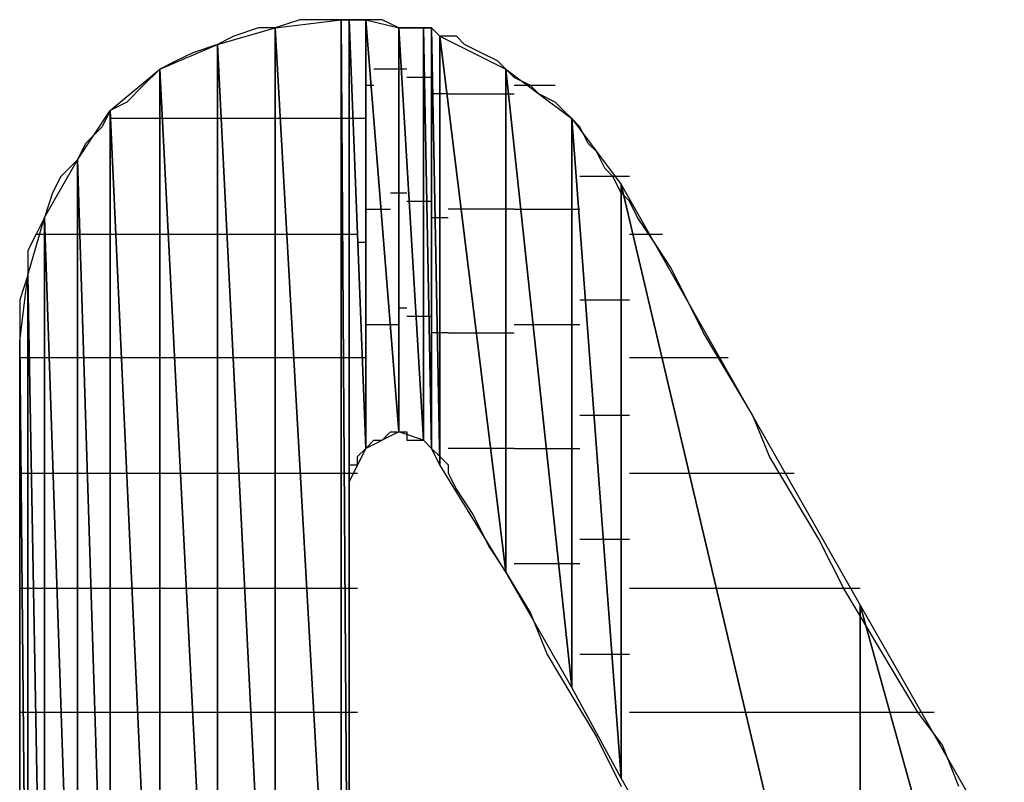
# Model space of a CAD drawing. Units: inches. Extents: x -3.55 to 3.54, y -2.63 to 2.89.
# Drawn here: x -3.29 to -3.21, y -2 to -1.94 of the extents above; entities that cross this region are included whole.
import ezdxf

# ---------------------------------------------------------------- set-up
doc = ezdxf.new("R2010")
doc.units = ezdxf.units.IN
doc.header["$MEASUREMENT"] = 0
doc.layers.add('Layer 1', color=7, linetype='Continuous')

msp = doc.modelspace()

# ---------------------------------------------------------------- linework, layer by layer
at = {"layer": 'Layer 1', "lineweight": 25}
for points in [[(-3.270138, -1.938197), (-3.270138, -1.938197), (-3.264583, -1.9375), (-3.264583, -1.9375)], [(-3.268055, -1.9375), (-3.268055, -1.9375), (-3.270138, -1.938197), (-3.270138, -1.938197)], [(-3.266665, -1.9375), (-3.266665, -1.9375), (-3.268055, -1.9375), (-3.268055, -1.9375)], [(-3.264583, -1.9375), (-3.264583, -1.9375), (-3.266665, -1.9375), (-3.266665, -1.9375)], [(-3.264583, -1.9375), (-3.264583, -1.9375), (-3.264583, -2.036807), (-3.264583, -2.036807)], [(-3.264583, -2.036807), (-3.264583, -2.036807), (-3.264583, -1.9375), (-3.264583, -1.9375)], [(-3.264583, -1.9375), (-3.264583, -1.9375), (-3.26389, -2.036807), (-3.26389, -2.036807)], [(-3.26389, -2.036807), (-3.26389, -2.036807), (-3.264583, -1.9375), (-3.264583, -1.9375)], [(-3.264583, -1.9375), (-3.264583, -1.9375), (-3.26389, -1.9375), (-3.26389, -1.9375)], [(-3.263193, -1.9375), (-3.263193, -1.9375), (-3.264583, -1.9375), (-3.264583, -1.9375)], [(-3.26389, -1.9375), (-3.26389, -1.9375), (-3.26389, -2.036807), (-3.26389, -2.036807)], [(-3.26389, -1.97639), (-3.26389, -1.97639), (-3.26389, -1.9375), (-3.26389, -1.9375)], [(-3.26389, -1.9375), (-3.26389, -1.9375), (-3.2625, -1.97361), (-3.2625, -1.97361)], [(-3.2625, -1.97361), (-3.2625, -1.97361), (-3.26389, -1.9375), (-3.26389, -1.9375)], [(-3.26389, -1.9375), (-3.26389, -1.9375), (-3.2625, -1.9375), (-3.2625, -1.9375)], [(-3.261807, -1.9375), (-3.261807, -1.9375), (-3.263193, -1.9375), (-3.263193, -1.9375)], [(-3.2625, -1.9375), (-3.2625, -1.9375), (-3.2625, -1.97361), (-3.2625, -1.97361)], [(-3.2625, -1.97361), (-3.2625, -1.97361), (-3.2625, -1.9375), (-3.2625, -1.9375)], [(-3.2625, -1.9375), (-3.2625, -1.9375), (-3.25972, -1.972224), (-3.25972, -1.972224)], [(-3.25972, -1.972224), (-3.25972, -1.972224), (-3.2625, -1.9375), (-3.2625, -1.9375)], [(-3.2625, -1.9375), (-3.2625, -1.9375), (-3.25972, -1.938197), (-3.25972, -1.938197)], [(-3.26111, -1.9375), (-3.26111, -1.9375), (-3.261807, -1.9375), (-3.261807, -1.9375)], [(-3.25972, -1.938197), (-3.25972, -1.938197), (-3.26111, -1.9375), (-3.26111, -1.9375)], [(-3.275, -1.939583), (-3.275, -1.939583), (-3.270138, -1.938197), (-3.270138, -1.938197)], [(-3.271528, -1.938197), (-3.271528, -1.938197), (-3.27361, -1.93889), (-3.27361, -1.93889)], [(-3.270138, -1.938197), (-3.270138, -1.938197), (-3.271528, -1.938197), (-3.271528, -1.938197)], [(-3.270138, -1.938197), (-3.270138, -1.938197), (-3.270138, -2.036807), (-3.270138, -2.036807)], [(-3.270138, -2.036807), (-3.270138, -2.036807), (-3.270138, -1.938197), (-3.270138, -1.938197)], [(-3.270138, -1.938197), (-3.270138, -1.938197), (-3.264583, -2.036807), (-3.264583, -2.036807)], [(-3.264583, -2.036807), (-3.264583, -2.036807), (-3.270138, -1.938197), (-3.270138, -1.938197)], [(-3.25972, -1.938197), (-3.25972, -1.938197), (-3.25972, -1.972224), (-3.25972, -1.972224)], [(-3.25972, -1.972224), (-3.25972, -1.972224), (-3.25972, -1.938197), (-3.25972, -1.938197)], [(-3.25972, -1.938197), (-3.25972, -1.938197), (-3.257638, -1.972917), (-3.257638, -1.972917)], [(-3.257638, -1.972917), (-3.257638, -1.972917), (-3.25972, -1.938197), (-3.25972, -1.938197)], [(-3.25972, -1.938197), (-3.25972, -1.938197), (-3.257638, -1.938197), (-3.257638, -1.938197)], [(-3.258335, -1.938197), (-3.258335, -1.938197), (-3.25972, -1.938197), (-3.25972, -1.938197)], [(-3.256945, -1.938197), (-3.256945, -1.938197), (-3.258335, -1.938197), (-3.258335, -1.938197)], [(-3.257638, -1.938197), (-3.257638, -1.938197), (-3.257638, -1.972917), (-3.257638, -1.972917)], [(-3.257638, -1.972917), (-3.257638, -1.972917), (-3.257638, -1.938197), (-3.257638, -1.938197)], [(-3.257638, -1.938197), (-3.257638, -1.938197), (-3.256945, -1.97361), (-3.256945, -1.97361)], [(-3.256945, -1.97361), (-3.256945, -1.97361), (-3.257638, -1.938197), (-3.257638, -1.938197)], [(-3.257638, -1.938197), (-3.257638, -1.938197), (-3.256945, -1.938197), (-3.256945, -1.938197)], [(-3.256945, -1.938197), (-3.256945, -1.938197), (-3.256945, -1.97361), (-3.256945, -1.97361)], [(-3.256945, -1.97361), (-3.256945, -1.97361), (-3.256945, -1.938197), (-3.256945, -1.938197)], [(-3.256945, -1.938197), (-3.256945, -1.938197), (-3.256248, -1.975), (-3.256248, -1.975)], [(-3.256248, -1.975), (-3.256248, -1.975), (-3.256945, -1.938197), (-3.256945, -1.938197)], [(-3.256945, -1.938197), (-3.256945, -1.938197), (-3.256248, -1.93889), (-3.256248, -1.93889)], [(-3.256248, -1.93889), (-3.256248, -1.93889), (-3.256945, -1.938197), (-3.256945, -1.938197)], [(-3.27361, -1.93889), (-3.27361, -1.93889), (-3.275, -1.939583), (-3.275, -1.939583)], [(-3.256248, -1.93889), (-3.256248, -1.93889), (-3.256248, -1.975), (-3.256248, -1.975)], [(-3.256248, -1.975), (-3.256248, -1.975), (-3.256248, -1.93889), (-3.256248, -1.93889)], [(-3.256248, -1.93889), (-3.256248, -1.93889), (-3.250693, -1.984028), (-3.250693, -1.984028)], [(-3.250693, -1.984028), (-3.250693, -1.984028), (-3.256248, -1.93889), (-3.256248, -1.93889)], [(-3.256248, -1.93889), (-3.256248, -1.93889), (-3.250693, -1.941669), (-3.250693, -1.941669)], [(-3.254862, -1.93889), (-3.254862, -1.93889), (-3.256248, -1.93889), (-3.256248, -1.93889)], [(-3.254165, -1.939583), (-3.254165, -1.939583), (-3.254862, -1.93889), (-3.254862, -1.93889)], [(-3.279862, -1.941669), (-3.279862, -1.941669), (-3.275, -1.939583), (-3.275, -1.939583)], [(-3.275, -1.939583), (-3.275, -1.939583), (-3.277083, -1.94028), (-3.277083, -1.94028)], [(-3.275, -1.939583), (-3.275, -1.939583), (-3.275, -2.036807), (-3.275, -2.036807)], [(-3.275, -2.036807), (-3.275, -2.036807), (-3.275, -1.939583), (-3.275, -1.939583)], [(-3.275, -1.939583), (-3.275, -1.939583), (-3.270138, -2.036807), (-3.270138, -2.036807)], [(-3.270138, -2.036807), (-3.270138, -2.036807), (-3.275, -1.939583), (-3.275, -1.939583)], [(-3.252776, -1.94028), (-3.252776, -1.94028), (-3.254165, -1.939583), (-3.254165, -1.939583)], [(-3.278472, -1.940972), (-3.278472, -1.940972), (-3.279862, -1.941669), (-3.279862, -1.941669)], [(-3.277083, -1.94028), (-3.277083, -1.94028), (-3.278472, -1.940972), (-3.278472, -1.940972)], [(-3.25139, -1.940972), (-3.25139, -1.940972), (-3.252776, -1.94028), (-3.252776, -1.94028)], [(-3.250693, -1.941669), (-3.250693, -1.941669), (-3.25139, -1.940972), (-3.25139, -1.940972)], [(-3.284028, -1.945138), (-3.284028, -1.945138), (-3.279862, -1.941669), (-3.279862, -1.941669)], [(-3.279862, -1.941669), (-3.279862, -1.941669), (-3.281248, -1.943055), (-3.281248, -1.943055)], [(-3.279862, -1.941669), (-3.279862, -1.941669), (-3.279862, -2.036807), (-3.279862, -2.036807)], [(-3.279862, -2.036807), (-3.279862, -2.036807), (-3.279862, -1.941669), (-3.279862, -1.941669)], [(-3.279862, -1.941669), (-3.279862, -1.941669), (-3.275, -2.036807), (-3.275, -2.036807)], [(-3.275, -2.036807), (-3.275, -2.036807), (-3.279862, -1.941669), (-3.279862, -1.941669)], [(-3.259028, -1.941669), (-3.259028, -1.941669), (-3.261807, -1.941669), (-3.261807, -1.941669)], [(-3.250693, -1.941669), (-3.250693, -1.941669), (-3.250693, -1.984028), (-3.250693, -1.984028)], [(-3.250693, -1.984028), (-3.250693, -1.984028), (-3.250693, -1.941669), (-3.250693, -1.941669)], [(-3.250693, -1.941669), (-3.250693, -1.941669), (-3.245138, -1.993752), (-3.245138, -1.993752)], [(-3.245138, -1.993752), (-3.245138, -1.993752), (-3.250693, -1.941669), (-3.250693, -1.941669)], [(-3.250693, -1.941669), (-3.250693, -1.941669), (-3.245138, -1.945835), (-3.245138, -1.945835)], [(-3.25, -1.942362), (-3.25, -1.942362), (-3.250693, -1.941669), (-3.250693, -1.941669)], [(-3.258335, -1.942362), (-3.258335, -1.942362), (-3.259028, -1.942362), (-3.259028, -1.942362)], [(-3.256945, -1.942362), (-3.256945, -1.942362), (-3.258335, -1.942362), (-3.258335, -1.942362)], [(-3.256945, -1.942362), (-3.256945, -1.942362), (-3.256945, -1.942362), (-3.256945, -1.942362)], [(-3.256945, -1.942362), (-3.256945, -1.942362), (-3.256945, -1.942362), (-3.256945, -1.942362)], [(-3.24861, -1.943055), (-3.24861, -1.943055), (-3.25, -1.942362), (-3.25, -1.942362)], [(-3.281248, -1.943055), (-3.281248, -1.943055), (-3.282638, -1.944445), (-3.282638, -1.944445)], [(-3.2625, -1.943055), (-3.2625, -1.943055), (-3.2625, -1.943055), (-3.2625, -1.943055)], [(-3.261807, -1.943055), (-3.261807, -1.943055), (-3.2625, -1.943055), (-3.2625, -1.943055)], [(-3.249307, -1.943055), (-3.249307, -1.943055), (-3.25, -1.943055), (-3.25, -1.943055)], [(-3.246528, -1.943055), (-3.246528, -1.943055), (-3.249307, -1.943055), (-3.249307, -1.943055)], [(-3.247917, -1.943752), (-3.247917, -1.943752), (-3.24861, -1.943055), (-3.24861, -1.943055)], [(-3.256248, -1.943752), (-3.256248, -1.943752), (-3.256945, -1.943752), (-3.256945, -1.943752)], [(-3.255555, -1.943752), (-3.255555, -1.943752), (-3.256248, -1.943752), (-3.256248, -1.943752)], [(-3.255555, -1.943752), (-3.255555, -1.943752), (-3.254862, -1.943752), (-3.254862, -1.943752)], [(-3.254862, -1.943752), (-3.254862, -1.943752), (-3.25, -1.943752), (-3.25, -1.943752)], [(-3.246528, -1.944445), (-3.246528, -1.944445), (-3.247917, -1.943752), (-3.247917, -1.943752)], [(-3.286807, -1.949307), (-3.286807, -1.949307), (-3.284028, -1.945138), (-3.284028, -1.945138)], [(-3.284028, -1.945138), (-3.284028, -1.945138), (-3.28472, -1.946528), (-3.28472, -1.946528)], [(-3.282638, -1.944445), (-3.282638, -1.944445), (-3.284028, -1.945138), (-3.284028, -1.945138)], [(-3.284028, -1.945138), (-3.284028, -1.945138), (-3.284028, -2.036807), (-3.284028, -2.036807)], [(-3.284028, -2.036807), (-3.284028, -2.036807), (-3.284028, -1.945138), (-3.284028, -1.945138)], [(-3.284028, -1.945138), (-3.284028, -1.945138), (-3.279862, -2.036807), (-3.279862, -2.036807)], [(-3.279862, -2.036807), (-3.279862, -2.036807), (-3.284028, -1.945138), (-3.284028, -1.945138)], [(-3.245835, -1.945138), (-3.245835, -1.945138), (-3.246528, -1.944445), (-3.246528, -1.944445)], [(-3.245138, -1.945835), (-3.245138, -1.945835), (-3.245835, -1.945138), (-3.245835, -1.945138)], [(-3.283335, -1.945835), (-3.283335, -1.945835), (-3.284028, -1.945835), (-3.284028, -1.945835)], [(-3.282638, -1.945835), (-3.282638, -1.945835), (-3.283335, -1.945835), (-3.283335, -1.945835)], [(-3.279165, -1.945835), (-3.279165, -1.945835), (-3.282638, -1.945835), (-3.282638, -1.945835)], [(-3.278472, -1.945835), (-3.278472, -1.945835), (-3.279165, -1.945835), (-3.279165, -1.945835)], [(-3.275, -1.945835), (-3.275, -1.945835), (-3.278472, -1.945835), (-3.278472, -1.945835)], [(-3.274307, -1.945835), (-3.274307, -1.945835), (-3.275, -1.945835), (-3.275, -1.945835)], [(-3.269445, -1.945835), (-3.269445, -1.945835), (-3.274307, -1.945835), (-3.274307, -1.945835)], [(-3.268748, -1.945835), (-3.268748, -1.945835), (-3.269445, -1.945835), (-3.269445, -1.945835)], [(-3.264583, -1.945835), (-3.264583, -1.945835), (-3.268748, -1.945835), (-3.268748, -1.945835)], [(-3.26389, -1.945835), (-3.26389, -1.945835), (-3.264583, -1.945835), (-3.264583, -1.945835)], [(-3.263193, -1.945835), (-3.263193, -1.945835), (-3.26389, -1.945835), (-3.26389, -1.945835)], [(-3.2625, -1.945835), (-3.2625, -1.945835), (-3.263193, -1.945835), (-3.263193, -1.945835)], [(-3.245138, -1.945835), (-3.245138, -1.945835), (-3.245138, -1.993752), (-3.245138, -1.993752)], [(-3.245138, -1.993752), (-3.245138, -1.993752), (-3.245138, -1.945835), (-3.245138, -1.945835)], [(-3.245138, -1.945835), (-3.245138, -1.945835), (-3.240972, -2.00139), (-3.240972, -2.00139)], [(-3.240972, -2.00139), (-3.240972, -2.00139), (-3.245138, -1.945835), (-3.245138, -1.945835)], [(-3.245138, -1.945835), (-3.245138, -1.945835), (-3.240972, -1.95139), (-3.240972, -1.95139)], [(-3.244445, -1.946528), (-3.244445, -1.946528), (-3.245138, -1.945835), (-3.245138, -1.945835)], [(-3.28472, -1.946528), (-3.28472, -1.946528), (-3.28611, -1.947917), (-3.28611, -1.947917)], [(-3.243748, -1.947917), (-3.243748, -1.947917), (-3.244445, -1.946528), (-3.244445, -1.946528)], [(-3.28611, -1.947917), (-3.28611, -1.947917), (-3.286807, -1.949307), (-3.286807, -1.949307)], [(-3.243055, -1.94861), (-3.243055, -1.94861), (-3.243748, -1.947917), (-3.243748, -1.947917)], [(-3.242362, -1.95), (-3.242362, -1.95), (-3.243055, -1.94861), (-3.243055, -1.94861)], [(-3.289583, -1.954169), (-3.289583, -1.954169), (-3.286807, -1.949307), (-3.286807, -1.949307)], [(-3.286807, -1.949307), (-3.286807, -1.949307), (-3.288193, -1.950697), (-3.288193, -1.950697)], [(-3.286807, -1.949307), (-3.286807, -1.949307), (-3.286807, -2.036807), (-3.286807, -2.036807)], [(-3.286807, -2.036807), (-3.286807, -2.036807), (-3.286807, -1.949307), (-3.286807, -1.949307)], [(-3.286807, -1.949307), (-3.286807, -1.949307), (-3.284028, -2.036807), (-3.284028, -2.036807)], [(-3.284028, -2.036807), (-3.284028, -2.036807), (-3.286807, -1.949307), (-3.286807, -1.949307)], [(-3.241665, -1.950697), (-3.241665, -1.950697), (-3.242362, -1.95), (-3.242362, -1.95)], [(-3.288193, -1.950697), (-3.288193, -1.950697), (-3.28889, -1.952083), (-3.28889, -1.952083)], [(-3.243748, -1.950697), (-3.243748, -1.950697), (-3.244445, -1.950697), (-3.244445, -1.950697)], [(-3.240276, -1.950697), (-3.240276, -1.950697), (-3.243748, -1.950697), (-3.243748, -1.950697)], [(-3.240972, -1.952083), (-3.240972, -1.952083), (-3.241665, -1.950697), (-3.241665, -1.950697)], [(-3.240972, -1.95139), (-3.240972, -1.95139), (-3.240972, -2.00139), (-3.240972, -2.00139)], [(-3.240972, -2.00139), (-3.240972, -2.00139), (-3.240972, -1.95139), (-3.240972, -1.95139)], [(-3.240972, -1.95139), (-3.240972, -1.95139), (-3.220835, -2.036807), (-3.220835, -2.036807)], [(-3.220835, -2.036807), (-3.220835, -2.036807), (-3.240972, -1.95139), (-3.240972, -1.95139)], [(-3.240972, -1.95139), (-3.240972, -1.95139), (-3.220835, -1.986807), (-3.220835, -1.986807)], [(-3.28889, -1.952083), (-3.28889, -1.952083), (-3.289583, -1.954169), (-3.289583, -1.954169)], [(-3.260417, -1.952083), (-3.260417, -1.952083), (-3.259028, -1.952083), (-3.259028, -1.952083)], [(-3.240276, -1.95278), (-3.240276, -1.95278), (-3.240972, -1.952083), (-3.240972, -1.952083)], [(-3.259028, -1.95278), (-3.259028, -1.95278), (-3.257638, -1.95278), (-3.257638, -1.95278)], [(-3.257638, -1.95278), (-3.257638, -1.95278), (-3.256945, -1.95278), (-3.256945, -1.95278)], [(-3.256945, -1.95278), (-3.256945, -1.95278), (-3.256945, -1.95278), (-3.256945, -1.95278)], [(-3.256945, -1.95278), (-3.256945, -1.95278), (-3.256945, -1.95278), (-3.256945, -1.95278)], [(-3.239583, -1.954169), (-3.239583, -1.954169), (-3.240276, -1.95278), (-3.240276, -1.95278)], [(-3.290972, -1.959028), (-3.290972, -1.959028), (-3.289583, -1.954169), (-3.289583, -1.954169)], [(-3.289583, -1.954169), (-3.289583, -1.954169), (-3.290276, -1.955555), (-3.290276, -1.955555)], [(-3.289583, -1.954169), (-3.289583, -1.954169), (-3.289583, -2.036807), (-3.289583, -2.036807)], [(-3.289583, -2.036807), (-3.289583, -2.036807), (-3.289583, -1.954169), (-3.289583, -1.954169)], [(-3.289583, -1.954169), (-3.289583, -1.954169), (-3.286807, -2.036807), (-3.286807, -2.036807)], [(-3.286807, -2.036807), (-3.286807, -2.036807), (-3.289583, -1.954169), (-3.289583, -1.954169)], [(-3.2625, -1.953472), (-3.2625, -1.953472), (-3.2625, -1.953472), (-3.2625, -1.953472)], [(-3.2625, -1.953472), (-3.2625, -1.953472), (-3.260417, -1.953472), (-3.260417, -1.953472)], [(-3.256945, -1.954169), (-3.256945, -1.954169), (-3.256248, -1.954169), (-3.256248, -1.954169)], [(-3.256248, -1.954169), (-3.256248, -1.954169), (-3.255555, -1.954169), (-3.255555, -1.954169)], [(-3.253472, -1.953472), (-3.253472, -1.953472), (-3.255555, -1.953472), (-3.255555, -1.953472)], [(-3.25, -1.953472), (-3.25, -1.953472), (-3.253472, -1.953472), (-3.253472, -1.953472)], [(-3.25, -1.953472), (-3.25, -1.953472), (-3.24861, -1.953472), (-3.24861, -1.953472)], [(-3.24861, -1.953472), (-3.24861, -1.953472), (-3.244445, -1.953472), (-3.244445, -1.953472)], [(-3.238193, -1.956252), (-3.238193, -1.956252), (-3.239583, -1.954169), (-3.239583, -1.954169)], [(-3.290276, -1.955555), (-3.290276, -1.955555), (-3.290972, -1.956945), (-3.290972, -1.956945)], [(-3.290276, -1.955555), (-3.290276, -1.955555), (-3.289583, -1.955555), (-3.289583, -1.955555)], [(-3.289583, -1.955555), (-3.289583, -1.955555), (-3.28889, -1.955555), (-3.28889, -1.955555)], [(-3.28889, -1.955555), (-3.28889, -1.955555), (-3.286807, -1.955555), (-3.286807, -1.955555)], [(-3.286807, -1.955555), (-3.286807, -1.955555), (-3.28611, -1.955555), (-3.28611, -1.955555)], [(-3.28611, -1.955555), (-3.28611, -1.955555), (-3.283335, -1.955555), (-3.283335, -1.955555)], [(-3.283335, -1.955555), (-3.283335, -1.955555), (-3.282638, -1.955555), (-3.282638, -1.955555)], [(-3.282638, -1.955555), (-3.282638, -1.955555), (-3.279165, -1.955555), (-3.279165, -1.955555)], [(-3.279165, -1.955555), (-3.279165, -1.955555), (-3.278472, -1.955555), (-3.278472, -1.955555)], [(-3.278472, -1.955555), (-3.278472, -1.955555), (-3.275, -1.955555), (-3.275, -1.955555)], [(-3.275, -1.955555), (-3.275, -1.955555), (-3.27361, -1.955555), (-3.27361, -1.955555)], [(-3.27361, -1.955555), (-3.27361, -1.955555), (-3.269445, -1.955555), (-3.269445, -1.955555)], [(-3.269445, -1.955555), (-3.269445, -1.955555), (-3.268055, -1.955555), (-3.268055, -1.955555)], [(-3.268055, -1.955555), (-3.268055, -1.955555), (-3.264583, -1.955555), (-3.264583, -1.955555)], [(-3.264583, -1.955555), (-3.264583, -1.955555), (-3.26389, -1.955555), (-3.26389, -1.955555)], [(-3.26389, -1.955555), (-3.26389, -1.955555), (-3.263193, -1.955555), (-3.263193, -1.955555)], [(-3.240276, -1.955555), (-3.240276, -1.955555), (-3.23889, -1.955555), (-3.23889, -1.955555)], [(-3.23889, -1.955555), (-3.23889, -1.955555), (-3.2375, -1.955555), (-3.2375, -1.955555)], [(-3.263193, -1.956252), (-3.263193, -1.956252), (-3.2625, -1.956252), (-3.2625, -1.956252)], [(-3.236807, -1.958335), (-3.236807, -1.958335), (-3.238193, -1.956252), (-3.238193, -1.956252)], [(-3.290972, -1.956945), (-3.290972, -1.956945), (-3.290972, -1.959028), (-3.290972, -1.959028)], [(-3.235417, -1.96111), (-3.235417, -1.96111), (-3.236807, -1.958335), (-3.236807, -1.958335)], [(-3.291665, -1.964583), (-3.291665, -1.964583), (-3.290972, -1.959028), (-3.290972, -1.959028)], [(-3.290972, -1.959028), (-3.290972, -1.959028), (-3.291665, -1.96111), (-3.291665, -1.96111)], [(-3.290972, -1.959028), (-3.290972, -1.959028), (-3.290972, -2.036807), (-3.290972, -2.036807)], [(-3.290972, -2.036807), (-3.290972, -2.036807), (-3.290972, -1.959028), (-3.290972, -1.959028)], [(-3.290972, -1.959028), (-3.290972, -1.959028), (-3.289583, -2.036807), (-3.289583, -2.036807)], [(-3.289583, -2.036807), (-3.289583, -2.036807), (-3.290972, -1.959028), (-3.290972, -1.959028)], [(-3.291665, -1.96111), (-3.291665, -1.96111), (-3.291665, -1.9625), (-3.291665, -1.9625)], [(-3.244445, -1.96111), (-3.244445, -1.96111), (-3.243055, -1.96111), (-3.243055, -1.96111)], [(-3.243055, -1.96111), (-3.243055, -1.96111), (-3.240276, -1.96111), (-3.240276, -1.96111)], [(-3.234028, -1.96389), (-3.234028, -1.96389), (-3.235417, -1.96111), (-3.235417, -1.96111)], [(-3.291665, -1.9625), (-3.291665, -1.9625), (-3.291665, -1.964583), (-3.291665, -1.964583)], [(-3.259028, -1.961807), (-3.259028, -1.961807), (-3.25972, -1.961807), (-3.25972, -1.961807)], [(-3.256945, -1.9625), (-3.256945, -1.9625), (-3.259028, -1.9625), (-3.259028, -1.9625)], [(-3.256945, -1.9625), (-3.256945, -1.9625), (-3.256945, -1.9625), (-3.256945, -1.9625)], [(-3.256945, -1.9625), (-3.256945, -1.9625), (-3.256945, -1.9625), (-3.256945, -1.9625)], [(-3.256945, -1.9625), (-3.256945, -1.9625), (-3.256945, -1.9625), (-3.256945, -1.9625)], [(-3.2625, -1.963197), (-3.2625, -1.963197), (-3.2625, -1.963197), (-3.2625, -1.963197)], [(-3.25972, -1.963197), (-3.25972, -1.963197), (-3.2625, -1.963197), (-3.2625, -1.963197)], [(-3.24722, -1.963197), (-3.24722, -1.963197), (-3.25, -1.963197), (-3.25, -1.963197)], [(-3.244445, -1.963197), (-3.244445, -1.963197), (-3.24722, -1.963197), (-3.24722, -1.963197)], [(-3.255555, -1.96389), (-3.255555, -1.96389), (-3.256945, -1.96389), (-3.256945, -1.96389)], [(-3.255555, -1.96389), (-3.255555, -1.96389), (-3.255555, -1.96389), (-3.255555, -1.96389)], [(-3.255555, -1.96389), (-3.255555, -1.96389), (-3.252083, -1.96389), (-3.252083, -1.96389)], [(-3.252083, -1.96389), (-3.252083, -1.96389), (-3.25, -1.96389), (-3.25, -1.96389)], [(-3.231945, -1.967362), (-3.231945, -1.967362), (-3.234028, -1.96389), (-3.234028, -1.96389)], [(-3.291665, -2.036807), (-3.291665, -2.036807), (-3.291665, -1.964583), (-3.291665, -1.964583)], [(-3.291665, -1.964583), (-3.291665, -1.964583), (-3.290972, -2.036807), (-3.290972, -2.036807)], [(-3.290972, -2.036807), (-3.290972, -2.036807), (-3.291665, -1.964583), (-3.291665, -1.964583)], [(-3.291665, -1.964583), (-3.291665, -1.964583), (-3.291665, -1.965972), (-3.291665, -1.965972)], [(-3.290972, -1.965972), (-3.290972, -1.965972), (-3.291665, -1.965972), (-3.291665, -1.965972)], [(-3.291665, -1.965972), (-3.291665, -1.965972), (-3.291665, -1.967362), (-3.291665, -1.967362)], [(-3.290972, -1.965972), (-3.290972, -1.965972), (-3.290972, -1.965972), (-3.290972, -1.965972)], [(-3.290276, -1.965972), (-3.290276, -1.965972), (-3.290972, -1.965972), (-3.290972, -1.965972)], [(-3.289583, -1.965972), (-3.289583, -1.965972), (-3.290276, -1.965972), (-3.290276, -1.965972)], [(-3.28889, -1.965972), (-3.28889, -1.965972), (-3.289583, -1.965972), (-3.289583, -1.965972)], [(-3.286807, -1.965972), (-3.286807, -1.965972), (-3.28889, -1.965972), (-3.28889, -1.965972)], [(-3.28611, -1.965972), (-3.28611, -1.965972), (-3.286807, -1.965972), (-3.286807, -1.965972)], [(-3.283335, -1.965972), (-3.283335, -1.965972), (-3.28611, -1.965972), (-3.28611, -1.965972)], [(-3.281945, -1.965972), (-3.281945, -1.965972), (-3.283335, -1.965972), (-3.283335, -1.965972)], [(-3.279165, -1.965972), (-3.279165, -1.965972), (-3.281945, -1.965972), (-3.281945, -1.965972)], [(-3.277776, -1.965972), (-3.277776, -1.965972), (-3.279165, -1.965972), (-3.279165, -1.965972)], [(-3.275, -1.965972), (-3.275, -1.965972), (-3.277776, -1.965972), (-3.277776, -1.965972)], [(-3.272917, -1.965972), (-3.272917, -1.965972), (-3.275, -1.965972), (-3.275, -1.965972)], [(-3.269445, -1.965972), (-3.269445, -1.965972), (-3.272917, -1.965972), (-3.272917, -1.965972)], [(-3.267362, -1.965972), (-3.267362, -1.965972), (-3.269445, -1.965972), (-3.269445, -1.965972)], [(-3.264583, -1.965972), (-3.264583, -1.965972), (-3.267362, -1.965972), (-3.267362, -1.965972)], [(-3.26389, -1.965972), (-3.26389, -1.965972), (-3.264583, -1.965972), (-3.264583, -1.965972)], [(-3.263193, -1.965972), (-3.263193, -1.965972), (-3.26389, -1.965972), (-3.26389, -1.965972)], [(-3.2625, -1.965972), (-3.2625, -1.965972), (-3.263193, -1.965972), (-3.263193, -1.965972)], [(-3.236807, -1.965972), (-3.236807, -1.965972), (-3.240276, -1.965972), (-3.240276, -1.965972)], [(-3.231945, -1.965972), (-3.231945, -1.965972), (-3.236807, -1.965972), (-3.236807, -1.965972)], [(-3.291665, -1.967362), (-3.291665, -1.967362), (-3.291665, -1.970138), (-3.291665, -1.970138)], [(-3.229862, -1.970835), (-3.229862, -1.970835), (-3.231945, -1.967362), (-3.231945, -1.967362)], [(-3.291665, -1.970138), (-3.291665, -1.970138), (-3.291665, -1.972224), (-3.291665, -1.972224)], [(-3.242362, -1.970835), (-3.242362, -1.970835), (-3.244445, -1.970835), (-3.244445, -1.970835)], [(-3.240276, -1.970835), (-3.240276, -1.970835), (-3.242362, -1.970835), (-3.242362, -1.970835)], [(-3.228472, -1.974307), (-3.228472, -1.974307), (-3.229862, -1.970835), (-3.229862, -1.970835)], [(-3.291665, -1.972224), (-3.291665, -1.972224), (-3.291665, -1.975697), (-3.291665, -1.975697)], [(-3.25972, -1.972224), (-3.25972, -1.972224), (-3.2625, -1.97361), (-3.2625, -1.97361)], [(-3.26111, -1.972917), (-3.26111, -1.972917), (-3.260417, -1.972224), (-3.260417, -1.972224)], [(-3.260417, -1.972224), (-3.260417, -1.972224), (-3.25972, -1.972224), (-3.25972, -1.972224)], [(-3.257638, -1.972917), (-3.257638, -1.972917), (-3.25972, -1.972224), (-3.25972, -1.972224)], [(-3.25972, -1.972224), (-3.25972, -1.972224), (-3.259028, -1.972224), (-3.259028, -1.972224)], [(-3.259028, -1.972224), (-3.259028, -1.972224), (-3.259028, -1.972224), (-3.259028, -1.972224)], [(-3.259028, -1.972224), (-3.259028, -1.972224), (-3.259028, -1.972917), (-3.259028, -1.972917)], [(-3.2625, -1.97361), (-3.2625, -1.97361), (-3.261807, -1.972917), (-3.261807, -1.972917)], [(-3.261807, -1.972917), (-3.261807, -1.972917), (-3.26111, -1.972917), (-3.26111, -1.972917)], [(-3.26111, -1.972917), (-3.26111, -1.972917), (-3.26111, -1.972917), (-3.26111, -1.972917)], [(-3.259028, -1.972917), (-3.259028, -1.972917), (-3.258335, -1.972917), (-3.258335, -1.972917)], [(-3.258335, -1.972917), (-3.258335, -1.972917), (-3.257638, -1.972917), (-3.257638, -1.972917)], [(-3.256945, -1.97361), (-3.256945, -1.97361), (-3.257638, -1.972917), (-3.257638, -1.972917)], [(-3.256945, -1.97361), (-3.256945, -1.97361), (-3.257638, -1.972917), (-3.257638, -1.972917)], [(-3.257638, -1.972917), (-3.257638, -1.972917), (-3.256945, -1.97361), (-3.256945, -1.97361)], [(-3.256945, -1.972917), (-3.256945, -1.972917), (-3.256945, -1.972917), (-3.256945, -1.972917)], [(-3.256945, -1.972917), (-3.256945, -1.972917), (-3.256945, -1.972917), (-3.256945, -1.972917)], [(-3.256945, -1.972917), (-3.256945, -1.972917), (-3.256945, -1.972917), (-3.256945, -1.972917)], [(-3.256945, -1.972917), (-3.256945, -1.972917), (-3.256945, -1.972917), (-3.256945, -1.972917)], [(-3.2625, -1.97361), (-3.2625, -1.97361), (-3.26389, -1.97639), (-3.26389, -1.97639)], [(-3.263193, -1.974307), (-3.263193, -1.974307), (-3.2625, -1.97361), (-3.2625, -1.97361)], [(-3.2625, -1.97361), (-3.2625, -1.97361), (-3.2625, -1.97361), (-3.2625, -1.97361)], [(-3.2625, -1.97361), (-3.2625, -1.97361), (-3.2625, -1.97361), (-3.2625, -1.97361)], [(-3.2625, -1.97361), (-3.2625, -1.97361), (-3.2625, -1.97361), (-3.2625, -1.97361)], [(-3.256248, -1.975), (-3.256248, -1.975), (-3.256945, -1.97361), (-3.256945, -1.97361)], [(-3.256945, -1.97361), (-3.256945, -1.97361), (-3.256945, -1.97361), (-3.256945, -1.97361)], [(-3.256945, -1.97361), (-3.256945, -1.97361), (-3.256248, -1.974307), (-3.256248, -1.974307)], [(-3.250693, -1.97361), (-3.250693, -1.97361), (-3.255555, -1.97361), (-3.255555, -1.97361)], [(-3.25, -1.97361), (-3.25, -1.97361), (-3.250693, -1.97361), (-3.250693, -1.97361)], [(-3.25, -1.97361), (-3.25, -1.97361), (-3.246528, -1.97361), (-3.246528, -1.97361)], [(-3.246528, -1.97361), (-3.246528, -1.97361), (-3.244445, -1.97361), (-3.244445, -1.97361)], [(-3.26389, -1.975697), (-3.26389, -1.975697), (-3.26389, -1.975), (-3.26389, -1.975)], [(-3.26389, -1.975), (-3.26389, -1.975), (-3.263193, -1.975), (-3.263193, -1.975)], [(-3.263193, -1.975), (-3.263193, -1.975), (-3.263193, -1.974307), (-3.263193, -1.974307)], [(-3.256248, -1.974307), (-3.256248, -1.974307), (-3.256248, -1.974307), (-3.256248, -1.974307)], [(-3.256248, -1.974307), (-3.256248, -1.974307), (-3.255555, -1.975), (-3.255555, -1.975)], [(-3.250693, -1.984028), (-3.250693, -1.984028), (-3.256248, -1.975), (-3.256248, -1.975)], [(-3.255555, -1.974307), (-3.255555, -1.974307), (-3.255555, -1.974307), (-3.255555, -1.974307)], [(-3.255555, -1.974307), (-3.255555, -1.974307), (-3.255555, -1.974307), (-3.255555, -1.974307)], [(-3.255555, -1.975), (-3.255555, -1.975), (-3.255555, -1.975697), (-3.255555, -1.975697)], [(-3.22639, -1.97778), (-3.22639, -1.97778), (-3.228472, -1.974307), (-3.228472, -1.974307)], [(-3.291665, -1.975697), (-3.291665, -1.975697), (-3.290972, -1.975697), (-3.290972, -1.975697)], [(-3.291665, -1.975697), (-3.291665, -1.975697), (-3.291665, -1.979169), (-3.291665, -1.979169)], [(-3.290972, -1.975697), (-3.290972, -1.975697), (-3.290972, -1.975697), (-3.290972, -1.975697)], [(-3.290972, -1.975697), (-3.290972, -1.975697), (-3.290276, -1.975697), (-3.290276, -1.975697)], [(-3.290276, -1.975697), (-3.290276, -1.975697), (-3.289583, -1.975697), (-3.289583, -1.975697)], [(-3.289583, -1.975697), (-3.289583, -1.975697), (-3.288193, -1.975697), (-3.288193, -1.975697)], [(-3.288193, -1.975697), (-3.288193, -1.975697), (-3.286807, -1.975697), (-3.286807, -1.975697)], [(-3.286807, -1.975697), (-3.286807, -1.975697), (-3.285417, -1.975697), (-3.285417, -1.975697)], [(-3.285417, -1.975697), (-3.285417, -1.975697), (-3.283335, -1.975697), (-3.283335, -1.975697)], [(-3.283335, -1.975697), (-3.283335, -1.975697), (-3.281248, -1.975697), (-3.281248, -1.975697)], [(-3.281248, -1.975697), (-3.281248, -1.975697), (-3.279165, -1.975697), (-3.279165, -1.975697)], [(-3.279165, -1.975697), (-3.279165, -1.975697), (-3.277083, -1.975697), (-3.277083, -1.975697)], [(-3.277083, -1.975697), (-3.277083, -1.975697), (-3.275, -1.975697), (-3.275, -1.975697)], [(-3.275, -1.975697), (-3.275, -1.975697), (-3.27222, -1.975697), (-3.27222, -1.975697)], [(-3.27222, -1.975697), (-3.27222, -1.975697), (-3.269445, -1.975697), (-3.269445, -1.975697)], [(-3.269445, -1.975697), (-3.269445, -1.975697), (-3.267362, -1.975697), (-3.267362, -1.975697)], [(-3.267362, -1.975697), (-3.267362, -1.975697), (-3.264583, -1.975697), (-3.264583, -1.975697)], [(-3.264583, -1.975697), (-3.264583, -1.975697), (-3.26389, -1.975697), (-3.26389, -1.975697)], [(-3.26389, -1.975697), (-3.26389, -1.975697), (-3.263193, -1.975697), (-3.263193, -1.975697)], [(-3.26389, -1.97639), (-3.26389, -1.97639), (-3.26389, -1.975697), (-3.26389, -1.975697)], [(-3.255555, -1.975697), (-3.255555, -1.975697), (-3.254862, -1.977083), (-3.254862, -1.977083)], [(-3.240276, -1.975697), (-3.240276, -1.975697), (-3.234028, -1.975697), (-3.234028, -1.975697)], [(-3.234028, -1.975697), (-3.234028, -1.975697), (-3.22639, -1.975697), (-3.22639, -1.975697)], [(-3.26389, -1.977083), (-3.26389, -1.977083), (-3.26389, -1.97639), (-3.26389, -1.97639)], [(-3.263193, -1.97639), (-3.263193, -1.97639), (-3.263193, -1.97639), (-3.263193, -1.97639)], [(-3.26389, -1.97778), (-3.26389, -1.97778), (-3.26389, -1.977083), (-3.26389, -1.977083)], [(-3.254862, -1.977083), (-3.254862, -1.977083), (-3.253472, -1.979169), (-3.253472, -1.979169)], [(-3.26389, -1.979169), (-3.26389, -1.979169), (-3.26389, -1.97778), (-3.26389, -1.97778)], [(-3.224307, -1.981252), (-3.224307, -1.981252), (-3.22639, -1.97778), (-3.22639, -1.97778)], [(-3.291665, -1.979169), (-3.291665, -1.979169), (-3.291665, -1.983335), (-3.291665, -1.983335)], [(-3.26389, -1.981252), (-3.26389, -1.981252), (-3.26389, -1.979169), (-3.26389, -1.979169)], [(-3.253472, -1.979169), (-3.253472, -1.979169), (-3.252083, -1.981945), (-3.252083, -1.981945)], [(-3.26389, -1.983335), (-3.26389, -1.983335), (-3.26389, -1.981252), (-3.26389, -1.981252)], [(-3.244445, -1.981252), (-3.244445, -1.981252), (-3.241665, -1.981252), (-3.241665, -1.981252)], [(-3.241665, -1.981252), (-3.241665, -1.981252), (-3.240276, -1.981252), (-3.240276, -1.981252)], [(-3.22222, -1.985417), (-3.22222, -1.985417), (-3.224307, -1.981252), (-3.224307, -1.981252)], [(-3.252083, -1.981945), (-3.252083, -1.981945), (-3.250693, -1.984028), (-3.250693, -1.984028)], [(-3.291665, -1.983335), (-3.291665, -1.983335), (-3.291665, -1.9875), (-3.291665, -1.9875)], [(-3.26389, -1.98611), (-3.26389, -1.98611), (-3.26389, -1.983335), (-3.26389, -1.983335)], [(-3.245138, -1.993752), (-3.245138, -1.993752), (-3.250693, -1.984028), (-3.250693, -1.984028)], [(-3.250693, -1.984028), (-3.250693, -1.984028), (-3.24861, -1.9875), (-3.24861, -1.9875)], [(-3.245138, -1.983335), (-3.245138, -1.983335), (-3.25, -1.983335), (-3.25, -1.983335)], [(-3.25, -1.984028), (-3.25, -1.984028), (-3.25, -1.984028), (-3.25, -1.984028)], [(-3.25, -1.984028), (-3.25, -1.984028), (-3.25, -1.984028), (-3.25, -1.984028)], [(-3.244445, -1.983335), (-3.244445, -1.983335), (-3.245138, -1.983335), (-3.245138, -1.983335)], [(-3.290972, -1.985417), (-3.290972, -1.985417), (-3.291665, -1.985417), (-3.291665, -1.985417)], [(-3.290972, -1.985417), (-3.290972, -1.985417), (-3.290972, -1.985417), (-3.290972, -1.985417)], [(-3.290276, -1.985417), (-3.290276, -1.985417), (-3.290972, -1.985417), (-3.290972, -1.985417)], [(-3.289583, -1.985417), (-3.289583, -1.985417), (-3.290276, -1.985417), (-3.290276, -1.985417)], [(-3.288193, -1.985417), (-3.288193, -1.985417), (-3.289583, -1.985417), (-3.289583, -1.985417)], [(-3.286807, -1.985417), (-3.286807, -1.985417), (-3.288193, -1.985417), (-3.288193, -1.985417)], [(-3.28472, -1.985417), (-3.28472, -1.985417), (-3.286807, -1.985417), (-3.286807, -1.985417)], [(-3.283335, -1.985417), (-3.283335, -1.985417), (-3.28472, -1.985417), (-3.28472, -1.985417)], [(-3.281248, -1.985417), (-3.281248, -1.985417), (-3.283335, -1.985417), (-3.283335, -1.985417)], [(-3.279165, -1.985417), (-3.279165, -1.985417), (-3.281248, -1.985417), (-3.281248, -1.985417)], [(-3.277083, -1.985417), (-3.277083, -1.985417), (-3.279165, -1.985417), (-3.279165, -1.985417)], [(-3.275, -1.985417), (-3.275, -1.985417), (-3.277083, -1.985417), (-3.277083, -1.985417)], [(-3.27222, -1.985417), (-3.27222, -1.985417), (-3.275, -1.985417), (-3.275, -1.985417)], [(-3.269445, -1.985417), (-3.269445, -1.985417), (-3.27222, -1.985417), (-3.27222, -1.985417)], [(-3.266665, -1.985417), (-3.266665, -1.985417), (-3.269445, -1.985417), (-3.269445, -1.985417)], [(-3.264583, -1.985417), (-3.264583, -1.985417), (-3.266665, -1.985417), (-3.266665, -1.985417)], [(-3.26389, -1.985417), (-3.26389, -1.985417), (-3.264583, -1.985417), (-3.264583, -1.985417)], [(-3.263193, -1.985417), (-3.263193, -1.985417), (-3.26389, -1.985417), (-3.26389, -1.985417)], [(-3.231945, -1.985417), (-3.231945, -1.985417), (-3.240276, -1.985417), (-3.240276, -1.985417)], [(-3.220835, -1.985417), (-3.220835, -1.985417), (-3.231945, -1.985417), (-3.231945, -1.985417)], [(-3.220138, -1.98889), (-3.220138, -1.98889), (-3.22222, -1.985417), (-3.22222, -1.985417)], [(-3.26389, -1.98889), (-3.26389, -1.98889), (-3.26389, -1.98611), (-3.26389, -1.98611)], [(-3.220835, -1.986807), (-3.220835, -1.986807), (-3.220835, -2.036807), (-3.220835, -2.036807)], [(-3.220835, -2.036807), (-3.220835, -2.036807), (-3.220835, -1.986807), (-3.220835, -1.986807)], [(-3.220835, -1.986807), (-3.220835, -1.986807), (-3.206945, -2.036807), (-3.206945, -2.036807)], [(-3.206945, -2.036807), (-3.206945, -2.036807), (-3.220835, -1.986807), (-3.220835, -1.986807)], [(-3.220835, -1.986807), (-3.220835, -1.986807), (-3.206945, -2.01111), (-3.206945, -2.01111)], [(-3.291665, -1.9875), (-3.291665, -1.9875), (-3.291665, -1.991669), (-3.291665, -1.991669)], [(-3.24861, -1.9875), (-3.24861, -1.9875), (-3.24722, -1.990972), (-3.24722, -1.990972)], [(-3.26389, -1.992362), (-3.26389, -1.992362), (-3.26389, -1.98889), (-3.26389, -1.98889)], [(-3.218055, -1.992362), (-3.218055, -1.992362), (-3.220138, -1.98889), (-3.220138, -1.98889)], [(-3.24722, -1.990972), (-3.24722, -1.990972), (-3.245138, -1.994445), (-3.245138, -1.994445)], [(-3.240972, -1.990972), (-3.240972, -1.990972), (-3.244445, -1.990972), (-3.244445, -1.990972)], [(-3.240276, -1.990972), (-3.240276, -1.990972), (-3.240972, -1.990972), (-3.240972, -1.990972)], [(-3.291665, -1.991669), (-3.291665, -1.991669), (-3.291665, -1.995835), (-3.291665, -1.995835)], [(-3.26389, -1.995835), (-3.26389, -1.995835), (-3.26389, -1.992362), (-3.26389, -1.992362)], [(-3.215972, -1.995835), (-3.215972, -1.995835), (-3.218055, -1.992362), (-3.218055, -1.992362)], [(-3.240972, -2.00139), (-3.240972, -2.00139), (-3.245138, -1.993752), (-3.245138, -1.993752)], [(-3.244445, -1.993752), (-3.244445, -1.993752), (-3.244445, -1.993752), (-3.244445, -1.993752)], [(-3.244445, -1.993752), (-3.244445, -1.993752), (-3.244445, -1.993752), (-3.244445, -1.993752)], [(-3.245138, -1.994445), (-3.245138, -1.994445), (-3.243055, -1.997917), (-3.243055, -1.997917)], [(-3.291665, -1.995835), (-3.291665, -1.995835), (-3.290972, -1.995835), (-3.290972, -1.995835)], [(-3.291665, -1.995835), (-3.291665, -1.995835), (-3.291665, -2.000697), (-3.291665, -2.000697)], [(-3.290972, -1.995835), (-3.290972, -1.995835), (-3.290972, -1.995835), (-3.290972, -1.995835)], [(-3.290972, -1.995835), (-3.290972, -1.995835), (-3.290276, -1.995835), (-3.290276, -1.995835)], [(-3.290276, -1.995835), (-3.290276, -1.995835), (-3.289583, -1.995835), (-3.289583, -1.995835)], [(-3.289583, -1.995835), (-3.289583, -1.995835), (-3.2875, -1.995835), (-3.2875, -1.995835)], [(-3.2875, -1.995835), (-3.2875, -1.995835), (-3.286807, -1.995835), (-3.286807, -1.995835)], [(-3.286807, -1.995835), (-3.286807, -1.995835), (-3.28472, -1.995835), (-3.28472, -1.995835)], [(-3.28472, -1.995835), (-3.28472, -1.995835), (-3.283335, -1.995835), (-3.283335, -1.995835)], [(-3.283335, -1.995835), (-3.283335, -1.995835), (-3.280555, -1.995835), (-3.280555, -1.995835)], [(-3.280555, -1.995835), (-3.280555, -1.995835), (-3.279165, -1.995835), (-3.279165, -1.995835)], [(-3.279165, -1.995835), (-3.279165, -1.995835), (-3.27639, -1.995835), (-3.27639, -1.995835)], [(-3.27639, -1.995835), (-3.27639, -1.995835), (-3.275, -1.995835), (-3.275, -1.995835)], [(-3.275, -1.995835), (-3.275, -1.995835), (-3.271528, -1.995835), (-3.271528, -1.995835)], [(-3.271528, -1.995835), (-3.271528, -1.995835), (-3.269445, -1.995835), (-3.269445, -1.995835)], [(-3.269445, -1.995835), (-3.269445, -1.995835), (-3.265972, -1.995835), (-3.265972, -1.995835)], [(-3.265972, -1.995835), (-3.265972, -1.995835), (-3.264583, -1.995835), (-3.264583, -1.995835)], [(-3.264583, -1.995835), (-3.264583, -1.995835), (-3.263193, -1.995835), (-3.263193, -1.995835)], [(-3.26389, -1.999307), (-3.26389, -1.999307), (-3.26389, -1.995835), (-3.26389, -1.995835)], [(-3.263193, -1.995835), (-3.263193, -1.995835), (-3.263193, -1.995835), (-3.263193, -1.995835)], [(-3.240276, -1.995835), (-3.240276, -1.995835), (-3.229862, -1.995835), (-3.229862, -1.995835)], [(-3.229862, -1.995835), (-3.229862, -1.995835), (-3.220835, -1.995835), (-3.220835, -1.995835)], [(-3.220835, -1.995835), (-3.220835, -1.995835), (-3.218055, -1.995835), (-3.218055, -1.995835)], [(-3.218055, -1.995835), (-3.218055, -1.995835), (-3.214583, -1.995835), (-3.214583, -1.995835)], [(-3.21389, -1.99861), (-3.21389, -1.99861), (-3.215972, -1.995835), (-3.215972, -1.995835)], [(-3.243055, -1.997917), (-3.243055, -1.997917), (-3.240972, -2.002083), (-3.240972, -2.002083)], [(-3.2125, -2.002083), (-3.2125, -2.002083), (-3.21389, -1.99861), (-3.21389, -1.99861)], [(-3.26389, -2.00278), (-3.26389, -2.00278), (-3.26389, -1.999307), (-3.26389, -1.999307)], [(-3.291665, -2.000697), (-3.291665, -2.000697), (-3.291665, -2.004862), (-3.291665, -2.004862)], [(-3.220835, -2.036807), (-3.220835, -2.036807), (-3.240972, -2.00139), (-3.240972, -2.00139)], [(-3.240276, -2.00139), (-3.240276, -2.00139), (-3.240276, -2.00139), (-3.240276, -2.00139)], [(-3.240276, -2.00139), (-3.240276, -2.00139), (-3.240276, -2.00139), (-3.240276, -2.00139)]]:
    msp.add_open_spline(points, degree=3, dxfattribs=at)

doc.saveas('drawing.dxf')
